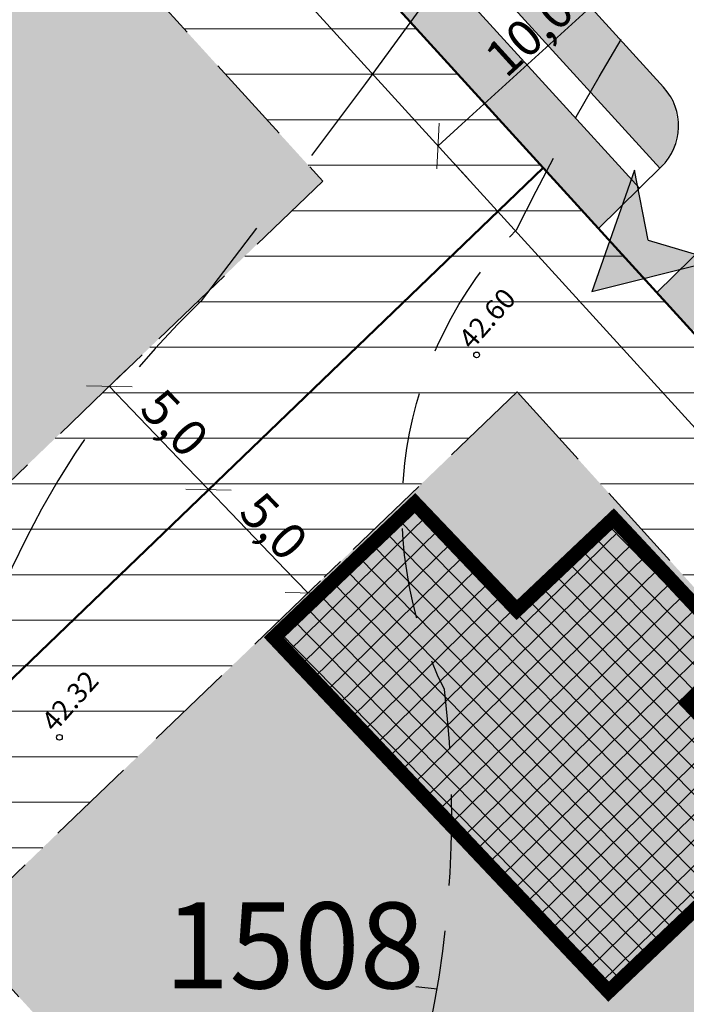
# Model space of a CAD drawing. Units: metres. Extents: x 544976 to 546115, y 6583634 to 6584309.
# Drawn here: x 545207 to 545230, y 6583983 to 6584017 of the extents above; entities that cross this region are included whole.
import ezdxf
from ezdxf.enums import TextEntityAlignment as Align

# ---------------------------------------------------------------- set-up
doc = ezdxf.new("R2010")
doc.units = ezdxf.units.M
doc.header["$LTSCALE"] = 0.5
doc.header["$PDMODE"] = 32
doc.header["$PDSIZE"] = 0.3
doc.linetypes.add('HIDDEN', pattern=[9.525, 6.35, -3.175])
doc.layers.get('0').update_dxf_attribs({"linetype": 'CONTINUOUS'})
doc.layers.get('DEFPOINTS').update_dxf_attribs({"color": 8, "linetype": 'CONTINUOUS'})
for name, color, linetype, lineweight in [('a-suund', 7, 'CONTINUOUS', 30), ('P_ehitusala EE', 61, 'CONTINUOUS', 5), ('P_ehituskeeluala', 7, 'HIDDEN', 13), ('P_hoonestus', 167, 'CONTINUOUS', 25), ('P_kaitsevöönd', 40, 'CONTINUOUS', 30), ('P_muru', 81, 'CONTINUOUS', 13), ('P_teed', 7, 'CONTINUOUS', 25), ('P_uued piirid', 1, 'CONTINUOUS', 50)]:
    doc.layers.add(name, color=color, linetype=linetype, lineweight=lineweight)
for name, color, linetype in [('HORISONTAAL', 8, 'CONTINUOUS'), ('KÕRGUS', 8, 'CONTINUOUS'), ('P_ehitusõigus', 7, 'CONTINUOUS'), ('P_mõõdud', 7, 'CONTINUOUS')]:
    doc.layers.add(name, color=color, linetype=linetype)
doc.styles.add('ARIAL', font='arial.ttf')
doc.styles.add('romans', font='romans.shx')
doc.dimstyles.new('Arch', dxfattribs={"dimtxt": 1.263202, "dimasz": 1.122412, "dimexe": 1.5875, "dimexo": 0.79375, "dimgap": 0.001587, "dimtad": 1, "dimdec": 1, "dimzin": 3, "dimtxsty": 'ARIAL', "dimblk": 'VW_SLASH', "dimcen": 0, "dimdle": 0.001587, "dimazin": 0, "dimtfac": 0.8, "dimtdec": 1, "dimtix": 1, "dimtmove": 0, "dimatfit": 0, "dimldrblk": 'VW_FILLEDARROW', "dimfxl": 1, "dimfrac": 2, "dimtolj": 1, "dimtzin": 3, "dimarcsym": 0})

# ---------------------------------------------------------------- blocks, each defined once
blk = doc.blocks.new('ISOJ')
blk.add_line((0, 0), (0, 1.5))
blk = doc.blocks.new('VW_SLASH')
at = {"color": 0, "linetype": 'ByBlock', "lineweight": 20}
blk.add_line((-0.5, -0.5), (0.5, 0.5), dxfattribs=at)
at = {"color": 0, "linetype": 'ByBlock', "lineweight": -2}
blk.add_line((0, 0), (-1, 0), dxfattribs=at)
blk = doc.blocks.new('*D47')
at = {"layer": 'DEFPOINTS', "color": 0, "transparency": 16777216}
for p in [(545209.212, 6584003.644), (545213.126, 6584000.471), (545212.676, 6584000.038)]:
    blk.add_point(p, dxfattribs=at)
at = {"layer": 'P_mõõdud', "color": 0, "lineweight": -2, "transparency": 16777216}
for p, q in [((545209.785, 6584004.194), (545210.807, 6584005.176)), ((545210.44, 6584003.267), (545212.349, 6584001.28)), ((545213.249, 6584000.588), (545214.271, 6584001.57))]:
    blk.add_line(p, q, dxfattribs=at)
at = {"layer": 'P_mõõdud', "color": 0, "lineweight": -2, "transparency": 16777216, "xscale": 1.122412109375, "yscale": 1.122412109375, "zscale": 1.122412109375}
for p, rotation in [((545209.662, 6584004.076), 133.8516969178754), ((545213.126, 6584000.471), 313.8516969178754)]:
    blk.add_blockref('VW_SLASH', p, dxfattribs=dict(at, rotation=rotation))
at = {"layer": 'P_mõõdud', "color": 0, "transparency": 16777216, "insert": (545211.943, 6584002.8), "char_height": 1.2632, "attachment_point": 5, "rotation": 313.8517, "style": 'ARIAL'}
blk.add_mtext('\\A1;5,0', dxfattribs=at)
blk = doc.blocks.new('VW_FILLEDARROW')
at = {"color": 0, "lineweight": -2}
blk.add_solid([(0, 0), (-1.414, -0.379), (-1.414, 0.379)], dxfattribs=at)
blk = doc.blocks.new('*D48')
at = {"layer": 'DEFPOINTS', "color": 0, "transparency": 16777216}
for p in [(545213.577, 6584000.903), (545216.59, 6583996.865), (545216.59, 6583996.865)]:
    blk.add_point(p, dxfattribs=at)
at = {"layer": 'P_mõõdud', "color": 0, "lineweight": -2, "transparency": 16777216}
for p, q in [((545213.004, 6584000.353), (545211.982, 6583999.371)), ((545213.904, 6583999.661), (545215.813, 6583997.674)), ((545217.163, 6583997.415), (545217.735, 6583997.965))]:
    blk.add_line(p, q, dxfattribs=at)
at = {"layer": 'P_mõõdud', "color": 0, "lineweight": -2, "transparency": 16777216, "xscale": 1.122412109375, "yscale": 1.122412109375, "zscale": 1.122412109375}
for p, rotation in [((545213.126, 6584000.471), 133.8516969178754), ((545216.59, 6583996.865), 313.8516969178754)]:
    blk.add_blockref('VW_SLASH', p, dxfattribs=dict(at, rotation=rotation))
at = {"layer": 'P_mõõdud', "color": 0, "transparency": 16777216, "insert": (545215.407, 6583999.195), "char_height": 1.2632, "attachment_point": 5, "rotation": 313.8517, "style": 'ARIAL'}
blk.add_mtext('\\A1;5,0', dxfattribs=at)
blk = doc.blocks.new('NOOL_T')
for p, q in [((-1.778, -1.079), (0, 2.222)), ((1.778, -1.079), (0, 2.222)), ((0, 0), (-1.778, -1.079)), ((0, 0), (1.778, -1.079))]:
    blk.add_line(p, q)
for points in [[(0, 2.222), (-1.778, -1.079), (0, 0)], [(0, 2.222), (0, 0), (1.778, -1.079)]]:
    blk.add_solid(points)
blk = doc.blocks.new('*D146')
at = {"layer": 'DEFPOINTS', "color": 0, "transparency": 16777216}
for p in [(545228.528, 6584019.192), (545221.134, 6584012.459), (545221.134, 6584012.459)]:
    blk.add_point(p, dxfattribs=at)
at = {"layer": 'P_mõõdud', "color": 0, "lineweight": -2, "transparency": 16777216}
for p, q in [((545227.698, 6584018.436), (545221.964, 6584013.215)), ((545229.063, 6584018.605), (545229.597, 6584018.018)), ((545221.669, 6584011.872), (545222.203, 6584011.285))]:
    blk.add_line(p, q, dxfattribs=at)
at = {"layer": 'P_mõõdud', "color": 0, "lineweight": -2, "transparency": 16777216, "xscale": 1.122412109375, "yscale": 1.122412109375, "zscale": 1.122412109375}
for p, rotation in [((545228.528, 6584019.192), 42.32306332951615), ((545221.134, 6584012.459), 222.3230633295162)]:
    blk.add_blockref('VW_SLASH', p, dxfattribs=dict(at, rotation=rotation))
at = {"layer": 'P_mõõdud', "color": 0, "transparency": 16777216, "insert": (545224.319, 6584016.388), "char_height": 1.2632, "attachment_point": 5, "rotation": 42.3231, "style": 'ARIAL'}
blk.add_mtext('\\A1;10,0', dxfattribs=at)

msp = doc.modelspace()

# ---------------------------------------------------------------- hatches: boundary and pattern name
at = {"layer": 'P_ehitusala EE'}
for points in [[(545194.211, 6584036.38), (545217.112, 6584011.233), (545197.634, 6583992.52), (545174.733, 6584017.668)], [(545223.895, 6584003.883), (545204.369, 6583985.124), (545220.236, 6583967.701), (545239.831, 6583986.285)]]:
    msp.add_hatch(color=256, dxfattribs=at).paths.add_polyline_path(points)
at = {"layer": 'P_ehituskeeluala'}
h = msp.add_hatch(dxfattribs=at)
h.set_pattern_fill('ANSI31', color=256, scale=0.5, angle=315, style=0)
h.paths.add_polyline_path([(545141.106, 6584045.683), (545169.24, 6584072.712), (545195.171, 6584044.236), (545167.037, 6584017.208)])
h.paths.add_polyline_path([(545167.037, 6584017.208), (545195.171, 6584044.236), (545224.808, 6584011.693), (545196.673, 6583984.664)])
h.paths.add_polyline_path([(545196.673, 6583984.664), (545224.808, 6584011.693), (545250.921, 6583983.018), (545222.618, 6583956.174)])
h.paths.add_polyline_path([(545217.112, 6584011.233), (545197.634, 6583992.52), (545174.733, 6584017.668), (545194.211, 6584036.38)], flags=16)
h.paths.add_polyline_path([(545168.279, 6584064.855), (545187.475, 6584043.776), (545167.998, 6584025.064), (545148.802, 6584046.143)], flags=16)
h.paths.add_polyline_path([(545223.895, 6584003.883), (545204.369, 6583985.124), (545220.236, 6583967.701), (545239.831, 6583986.285)], flags=16)
at = {"layer": 'P_hoonestus'}
h = msp.add_hatch(dxfattribs=at)
h.set_pattern_fill('ANSI37', color=256, scale=0.2, angle=112.8779, style=0)
h.set_pattern_definition([(44.4858, (545227.84384, 6584002.97377), (-0.444965, 0.453024), []), (134.4858, (545227.84384, 6584002.97377), (-0.453024, -0.444965), [])])
h.paths.add_polyline_path([(545215.405, 6583995.31), (545220.329, 6584000), (545223.881, 6583996.271), (545227.259, 6583999.467), (545231.663, 6583994.754), (545229.842, 6583993.041), (545232.877, 6583989.855), (545231.284, 6583988.337), (545231.974, 6583987.613), (545227.086, 6583982.958)])
at = {"layer": 'P_muru'}
h = msp.add_hatch(color=256, dxfattribs=at)
h.paths.add_polyline_path([(545201.934, 6584041.266), (545177.306, 6584068.31), (545178.289, 6584068.395), (545179.343, 6584068.212), (545180.298, 6584067.789), (545181.121, 6584067.088), (545202.064, 6584044.076), (545202.46, 6584043.425), (545202.587, 6584042.701), (545202.42, 6584041.964)])
h.paths.add_polyline_path([(545174.751, 6584066.66), (545175.357, 6584067.256), (545175.357, 6584067.256), (545176.291, 6584067.939), (545177.412, 6584066.708), (545175.985, 6584065.305)])
h.paths.add_polyline_path([(545176.793, 6584064.417), (545178.221, 6584065.82), (545201.218, 6584040.567), (545199.786, 6584039.169)])
h.paths.add_polyline_path([(545201.824, 6584036.931), (545203.252, 6584038.333), (545204.486, 6584036.979), (545203.058, 6584035.576)])
h.paths.add_polyline_path([(545228.876, 6584011.681), (545206.009, 6584036.791), (545206.639, 6584037.181), (545207.424, 6584037.31), (545208.199, 6584037.127), (545208.838, 6584036.644), (545229.009, 6584014.511), (545229.396, 6584013.852), (545229.522, 6584013.103), (545229.356, 6584012.361)])
h.paths.add_polyline_path([(545203.866, 6584034.688), (545205.294, 6584036.091), (545228.16, 6584010.982), (545226.728, 6584009.584)])
h.paths.add_polyline_path([(545232.142, 6584008.095), (545230.908, 6584009.45), (545231.282, 6584009.64), (545231.75, 6584009.628), (545232.159, 6584009.383), (545232.393, 6584008.974), (545232.381, 6584008.503)])
h.paths.add_polyline_path([(545228.766, 6584007.346), (545230.194, 6584008.749), (545231.428, 6584007.394), (545230, 6584005.991)])
h.paths.add_polyline_path([(545230.808, 6584005.103), (545232.236, 6584006.506), (545252.371, 6583984.396), (545250.92, 6583983.019)])
h.paths.add_polyline_path([(545232.951, 6584007.206), (545233.587, 6584007.596), (545234.372, 6584007.716), (545235.158, 6584007.539), (545235.823, 6584007.032), (545253.279, 6583987.855), (545253.901, 6583987.039), (545254.328, 6583986.26), (545253.097, 6583985.084)])

# ---------------------------------------------------------------- linework, layer by layer
at = {"layer": 'HORISONTAAL', "linetype": 'HIDDEN', "ltscale": 2, "flags": 128}
for points in [[(545262.823, 6584131.607, 0.558794), (545266.24, 6584119.855, -0.552791), (545276.864, 6584084.019, -0.565919), (545266.478, 6584079.421, 0.36394), (545254.371, 6584070.627, -0.039615), (545212.865, 6584007.06, 0.150865), (545204.111, 6583991.188, -0.239549)], [(545324.651, 6584081.228, -0.508499), (545328.138, 6584059.276, -0.098456), (545288.041, 6584024.412, 0.088679), (545240.431, 6583987.217, 0.02541), (545174.337, 6583907.224, -0.002483)]]:
    msp.add_lwpolyline(points, format="xyb", dxfattribs=at)
at = {"layer": 'HORISONTAAL', "linetype": 'HIDDEN', "flags": 128}
msp.add_lwpolyline([(545174.272, 6583910.388), (545184.86, 6583928.384, -0.028576), (545204.378, 6583957.599, 0.05797), (545220.178, 6583978.99, 0.099951), (545221.359, 6583993.499, -0.320059), (545223.873, 6584009.532, -0.136301), (545255.766, 6584045.056, -0.167518), (545287.31, 6584055.175, 0.165418), (545315.546, 6584056.081, 0.559352), (545323.404, 6584075.62, 0.072692), (545285.876, 6584112.587)], format="xyb", dxfattribs=at)
at = {"layer": 'KÕRGUS', "ltscale": 0.7}
for centre in [(545222.48, 6584005.17), (545207.92, 6583991.83)]:
    msp.add_circle(centre, 0.1, dxfattribs=at)
at = {"layer": 'P_ehituskeeluala'}
for p, q in [((545194.211, 6584036.38), (545217.112, 6584011.233)), ((545217.112, 6584011.233), (545197.634, 6583992.52)), ((545223.895, 6584003.883), (545204.369, 6583985.124)), ((545223.895, 6584003.883), (545239.831, 6583986.285)), ((545204.369, 6583985.124), (545220.236, 6583967.701))]:
    msp.add_line(p, q, dxfattribs=at)
at = {"layer": 'P_hoonestus', "const_width": 0.5}
msp.add_lwpolyline([(545215.405, 6583995.31), (545220.329, 6584000), (545223.881, 6583996.271), (545227.259, 6583999.467), (545231.663, 6583994.754), (545229.842, 6583993.041), (545232.877, 6583989.855), (545231.284, 6583988.337), (545231.974, 6583987.613), (545227.086, 6583982.958)], close=True, dxfattribs=at)
at = {"layer": 'P_kaitsevöönd', "ltscale": 10}
msp.add_line((545167.653, 6584071.187), (545247.588, 6583983.41), dxfattribs=at)
at = {"layer": 'P_teed', "ltscale": 10}
for p, q in [((545206.008, 6584036.792), (545228.876, 6584011.681)), ((545208.835, 6584036.659), (545229.007, 6584014.507)), ((545205.294, 6584036.091), (545228.16, 6584010.982)), ((545228.926, 6584011.729), (545226.728, 6584009.584)), ((545228.766, 6584007.346), (545230.908, 6584009.45))]:
    msp.add_line(p, q, dxfattribs=at)
msp.add_arc((545227.529, 6584013.16), 2, 314.3151, 42.3231, dxfattribs=at)
at = {"layer": 'P_uued piirid'}
for p, q in [((545169.24, 6584072.712), (545250.921, 6583983.018)), ((545224.808, 6584011.693), (545196.673, 6583984.664))]:
    msp.add_line(p, q, dxfattribs=at)

# ---------------------------------------------------------------- block references
at = {"layer": 'a-suund', "linetype": 'ByBlock', "ltscale": 0.5, "xscale": 1.200000000235287, "yscale": 1.200000000235287, "zscale": 1.200000000235287, "rotation": 132.3230633251312}
msp.add_blockref('NOOL_T', (545228.472, 6584009.171), dxfattribs=at)
at = {"layer": 'HORISONTAAL', "xscale": 0.5, "yscale": 0.5, "zscale": 0.5, "rotation": 83.80000047647337}
msp.add_blockref('ISOJ', (545221.102, 6583983.046), dxfattribs=at)

# ---------------------------------------------------------------- texts
at = {"layer": 'KÕRGUS', "ltscale": 0.7, "style": 'romans'}
for s, p in [('42.60', (545222.48, 6584005.17)), ('42.32', (545207.92, 6583991.83))]:
    msp.add_text(s, height=0.7, rotation=48.4001, dxfattribs=at).set_placement(p, align=Align.BOTTOM_LEFT)
at = {"layer": 'P_ehitusõigus', "lineweight": -3, "style": 'ARIAL'}
msp.add_text('1508', height=3, dxfattribs=at).set_placement((545216.125, 6583984.569), align=Align.MIDDLE_CENTER)

# ---------------------------------------------------------------- dimensions: what is measured, and where the dimension line sits
at = {"layer": 'P_mõõdud'}
for p1, p2, distance, picture, middle in [((545228.528, 6584019.192), (545221.134, 6584012.459), 0, '*D146', (545224.319, 6584016.388)), ((545209.212, 6584003.644), (545212.676, 6584000.038), 0.624, '*D47', (545211.943, 6584002.8))]:
    dim = msp.add_aligned_dim(p1=p1, p2=p2, distance=distance, dimstyle='Arch', override={"dimpost": '<>'}, dxfattribs=at)
    dim.commit()
    dim.dimension.update_dxf_attribs({"geometry": picture, "text_midpoint": middle})
dim = msp.add_linear_dim(base=(545216.59, 6583996.865), p1=(545213.577, 6584000.903), p2=(545216.59, 6583996.865), angle=133.8517, dimstyle='Arch', override={"dimpost": '<>', "dimtmove": 1}, dxfattribs=at)
dim.commit()
dim.dimension.update_dxf_attribs({"geometry": '*D48', "text_midpoint": (545215.407, 6583999.195)})

doc.saveas('drawing.dxf')
